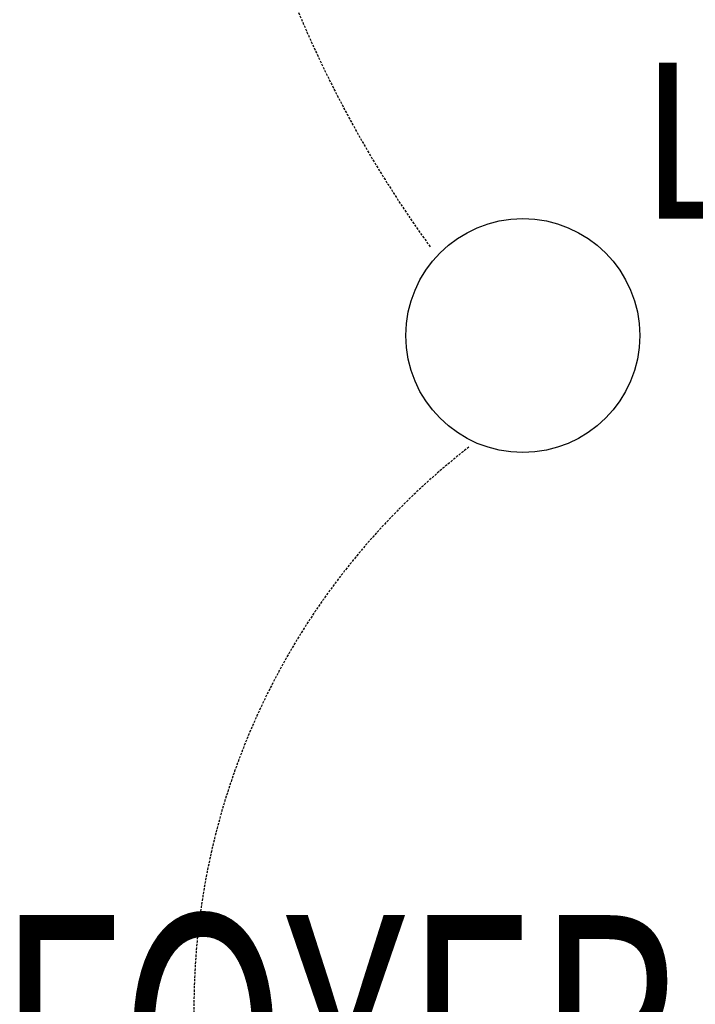
# Model space of a CAD drawing. Extents: x -4602 to 138490, y -3250 to 45069.
# Drawn here: x 13679 to 14545, y 8423 to 9685 of the extents above; entities that cross this region are included whole.
import ezdxf

# ---------------------------------------------------------------- set-up
doc = ezdxf.new("R2010")
doc.units = 0
doc.linetypes.add('EDG-DASH-3', pattern=[4.5, 3, -1.5])
for name, color, linetype in [('LIT-FITT', 6, 'CONTINUOUS'), ('LIT-SWITCH', 2, 'EDG-DASH-3'), ('SYM-050', 6, 'CONTINUOUS'), ('SYM-ATT', 2, 'CONTINUOUS'), ('SYM-TEXT', 7, 'CONTINUOUS'), ('X-2549-GC$0$A-AREA-IDEN', 31, 'CONTINUOUS'), ('X-XREF', 7, 'CONTINUOUS')]:
    doc.layers.add(name, color=color, linetype=linetype)
doc.styles.add('EDG', font='edg.shx', dxfattribs={"width": 0.9})
doc.styles.add('X-2549-GC$0$EDG', font='edg.shx', dxfattribs={"width": 0.9})

# ---------------------------------------------------------------- blocks, each defined once
blk = doc.blocks.new('X-2549-GC')
at = {"layer": 'X-2549-GC$0$A-AREA-IDEN', "style": 'X-2549-GC$0$EDG', "width": 0.7}
blk.add_text('%%UFOYER', height=300, dxfattribs=at).set_placement((13649.7, 8237.1))
blk = doc.blocks.new('LIT-DOWN')
at = {"layer": 'SYM-050', "color": 0, "linetype": 'ByBlock'}
blk.add_circle((0, 0), 150, dxfattribs=at)
at = {"layer": 'SYM-ATT', "linetype": 'ByBlock', "style": 'EDG', "width": 0.9}
for tag, p in [('MOUNT', (150, 450)), ('TYPE', (150, 150))]:
    blk.add_attdef(tag, p, '', height=200, dxfattribs=at)
at = {"layer": 'SYM-ATT', "color": 255, "linetype": 'ByBlock', "style": 'EDG', "width": 0.9}
for tag, flags in [('CHAN', 3), ('RATING', 3), ('EQUIP', 3), ('NAME', 3), ('ID', 9)]:
    blk.add_attdef(tag, (0, 0), '', height=200, dxfattribs=dict(at, flags=flags))
at = {"layer": 'SYM-TEXT', "color": 255, "linetype": 'ByBlock', "style": 'EDG', "width": 0.9, "flags": 3}
blk.add_attdef('TEXT', (0, 0), '', height=200, dxfattribs=at)

msp = doc.modelspace()

# ---------------------------------------------------------------- linework, layer by layer
at = {"layer": 'LIT-SWITCH'}
for centre, radius, start, end in [((15427.1, 10277.9), 1508.2, 144.9915, 215.9247), ((14811.8, 8417.8), 909.7, 127.7534, 231.3686)]:
    msp.add_arc(centre, radius, start, end, dxfattribs=at)

# ---------------------------------------------------------------- block references
at = {"layer": 'LIT-FITT'}
msp.add_blockref('LIT-DOWN', (14323.9, 9280.1), dxfattribs=at).add_auto_attribs({'TYPE': 'L9'})
at = {"layer": 'X-XREF'}
msp.add_blockref('X-2549-GC', (0, 0), dxfattribs=at)

doc.saveas('drawing.dxf')
